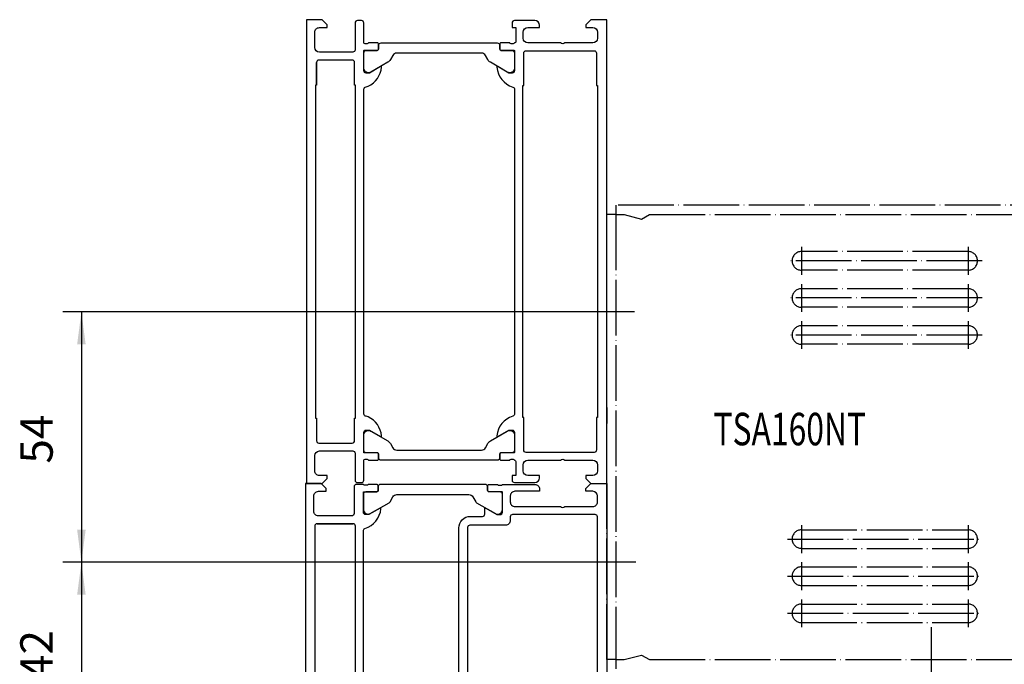
# Model space of a CAD drawing. Units: inches. Extents: x 3670 to 5334, y 938 to 2106.
# Drawn here: x 4951 to 5164, y 1560 to 1699 of the extents above; entities that cross this region are included whole.
import ezdxf

# ---------------------------------------------------------------- set-up
doc = ezdxf.new("R2010")
doc.units = ezdxf.units.IN
doc.linetypes.add('DOT_CENTER', pattern=[14, 12, -1, 0, -1])
doc.layers.add('0S-Profile_Aluminium', color=7, linetype='Continuous')
doc.layers.add('1', color=7, linetype='Continuous')
doc.styles.add('CONVERTER_11', font='txt.shx', dxfattribs={"width": 0.72})
doc.dimstyles.new('ME10_DIM_75', dxfattribs={"dimtxt": 7, "dimasz": 7, "dimexe": 4, "dimexo": 0, "dimgap": 4, "dimtad": 1, "dimdsep": 46, "dimtxsty": 'CONVERTER_11', "dimsah": 1, "dimcen": 0.09, "dimclrd": 3, "dimclre": 3, "dimclrt": 4, "dimadec": 0, "dimazin": 0, "dimtfac": 1, "dimtdec": 4, "dimtix": 1, "dimtmove": 0, "dimatfit": 3, "dimfxl": 1, "dimtolj": 1, "dimtzin": 0, "dimarcsym": 0})
doc.dimstyles.new('ME10_DIM_77', dxfattribs={"dimtxt": 7, "dimasz": 7, "dimexe": 4, "dimexo": 0, "dimgap": 4, "dimtad": 1, "dimdsep": 46, "dimtxsty": 'CONVERTER_11', "dimsah": 1, "dimcen": 0.09, "dimclrd": 3, "dimclre": 3, "dimclrt": 4, "dimadec": 0, "dimazin": 0, "dimtfac": 1, "dimtdec": 4, "dimtix": 1, "dimtmove": 0, "dimatfit": 3, "dimfxl": 1, "dimtolj": 1, "dimtzin": 0, "dimarcsym": 0})
doc.dimstyles.new('ME10_DIM_79', dxfattribs={"dimtxt": 7, "dimasz": 7, "dimexe": 4, "dimexo": 0, "dimgap": 4, "dimtad": 1, "dimdsep": 46, "dimtxsty": 'CONVERTER_11', "dimsah": 1, "dimcen": 0.09, "dimclrd": 3, "dimclre": 3, "dimclrt": 4, "dimadec": 0, "dimazin": 0, "dimtfac": 1, "dimtdec": 4, "dimtix": 1, "dimtmove": 0, "dimatfit": 3, "dimfxl": 1, "dimtolj": 1, "dimtzin": 0, "dimarcsym": 0})

# ---------------------------------------------------------------- blocks, each defined once
blk = doc.blocks.new('398570__AB1EAB34_14BE_4FC7_9143_6EAA0E9E1D74___69', base_point=(5012.84, 1598.69))
at = {"color": 3, "linetype": 'Continuous'}
for points in [[(5023.84, 1598.49, 0.414214), (5023.34, 1597.99), (5023.34, 1592.19, -0.414214), (5022.84, 1591.69), (5015.64, 1591.69, -0.414218), (5014.64, 1592.69), (5014.64, 1595.99, -0.414218), (5015.64, 1596.99), (5017.34, 1596.99), (5017.34, 1597.59), (5016.24, 1598.69), (5012.84, 1598.69), (5012.84, 1520.19, 0.414195), (5013.34, 1519.69), (5017.34, 1519.69, 0.414178), (5017.84, 1520.19), (5017.84, 1521.49, 0.414263), (5017.34, 1521.99), (5016.84, 1521.99), (5016.84, 1520.99), (5015.34, 1520.99, -0.414195), (5014.34, 1521.99), (5014.34, 1525.99, -0.414216), (5015.34, 1526.99), (5016.84, 1526.99), (5016.84, 1525.99), (5017.34, 1525.99, 0.414178), (5017.84, 1526.49), (5017.84, 1527.79, 0.414204), (5017.34, 1528.29), (5015.34, 1528.29, -0.414178), (5014.84, 1528.79), (5014.84, 1534.19, -0.414204), (5015.34, 1534.69), (5022.14, 1534.69, 0.414223), (5022.64, 1535.19), (5022.64, 1537.19, -0.414218), (5023.14, 1537.69), (5025.34, 1537.69, -0.338212), (5025.61, 1537.89), (5026.06, 1537.89, -0.338181), (5026.34, 1537.69), (5028.22, 1537.69, 0.414214), (5028.52, 1537.99), (5028.52, 1538.97, 0.414214), (5028.22, 1539.27), (5025.46, 1539.27, -0.414214), (5025.34, 1539.39), (5025.34, 1543.69, -0.414226), (5025.84, 1544.19), (5026.54, 1544.19), (5028.94, 1542.8, 0.575544), (5029.14, 1542.94, 0.299174), (5025.68, 1547.22, -0.326125), (5025.34, 1547.69), (5025.34, 1588.49, -0.326125), (5025.68, 1588.97, 0.299174), (5029.14, 1593.24, 0.575544), (5028.94, 1593.38), (5026.54, 1591.99), (5025.84, 1591.99, -0.414226), (5025.34, 1592.49), (5025.34, 1596.79, -0.414214), (5025.46, 1596.91), (5028.22, 1596.91, 0.414214), (5028.52, 1597.21), (5028.52, 1598.19, 0.414214), (5028.22, 1598.49), (5026.34, 1598.49, -0.338181), (5026.06, 1598.29), (5025.61, 1598.29, -0.338212), (5025.34, 1598.49), (5023.84, 1598.49), (5023.84, 1598.49)], [(5051.65, 1598.49), (5029.03, 1598.49, 0.414214), (5028.53, 1597.99), (5028.53, 1597.18, -0.414214), (5028.23, 1596.88), (5025.85, 1596.88, 0.414211), (5025.35, 1596.38), (5025.35, 1593.06, 0.576749), (5026.84, 1592.2), (5030.9, 1594.53, 0.132142), (5031.09, 1594.71), (5031.71, 1595.79, -0.267981), (5032.58, 1596.29), (5048.1, 1596.29, -0.267981), (5048.96, 1595.79), (5049.58, 1594.71, 0.132142), (5049.77, 1594.53), (5053.83, 1592.2, 0.576749), (5055.33, 1593.06), (5055.33, 1596.38, 0.414211), (5054.83, 1596.88), (5052.45, 1596.88, -0.414214), (5052.15, 1597.18), (5052.15, 1597.99, 0.414214), (5051.65, 1598.49), (5051.65, 1598.49)], [(5074.84, 1596.99), (5073.34, 1596.99), (5073.34, 1597.59), (5074.44, 1598.69), (5077.84, 1598.69), (5077.84, 1545.19, -0.41421), (5077.34, 1544.69), (5069.84, 1544.69, 0.414221), (5069.34, 1544.19), (5069.34, 1535.19, -0.414267), (5068.84, 1534.69), (5068.54, 1534.69, -0.414276), (5068.04, 1535.19), (5068.04, 1537.69), (5061.34, 1537.69, 0.400024), (5060.34, 1537.69), (5055.84, 1537.69, 0.338212), (5055.56, 1537.89), (5055.11, 1537.89, 0.338181), (5054.84, 1537.69), (5052.46, 1537.69, -0.414214), (5052.16, 1537.99), (5052.16, 1538.97, -0.414214), (5052.46, 1539.27), (5055.22, 1539.27, 0.414169), (5055.34, 1539.39), (5055.34, 1543.69, 0.414245), (5054.84, 1544.19), (5054.14, 1544.19), (5051.73, 1542.8, -0.52424), (5051.54, 1542.92), (5051.54, 1544.09, 0.414258), (5051.04, 1544.59), (5048.44, 1544.59, -0.414214), (5045.94, 1547.09), (5045.94, 1589.09, -0.414214), (5048.44, 1591.59), (5051.04, 1591.59, 0.414214), (5051.54, 1592.09), (5051.54, 1593.26, -0.524276), (5051.73, 1593.38), (5054.14, 1591.99), (5054.84, 1591.99, 0.414226), (5055.34, 1592.49), (5055.34, 1596.79, 0.414214), (5055.22, 1596.91), (5052.46, 1596.91, -0.414214), (5052.16, 1597.21), (5052.16, 1598.19, -0.414214), (5052.46, 1598.49), (5054.34, 1598.49, 0.338181), (5054.61, 1598.29), (5055.06, 1598.29, 0.338212), (5055.34, 1598.49), (5062.34, 1598.49, -0.414238), (5063.34, 1597.49), (5063.34, 1596.99), (5058.04, 1596.99, 0.41422), (5057.04, 1595.99), (5057.04, 1594.69, 0.414215), (5058.04, 1593.69), (5067.84, 1593.69, 0.400024), (5068.84, 1593.69), (5074.84, 1593.69, 0.414223), (5075.84, 1594.69), (5075.84, 1595.99, 0.41421), (5074.84, 1596.99), (5074.84, 1596.99)], [(5075.34, 1591.99), (5057.54, 1591.99, 0.414214), (5057.04, 1591.49), (5057.04, 1590.69, -0.414215), (5056.04, 1589.69), (5048.34, 1589.69, 0.414179), (5047.84, 1589.19), (5047.84, 1546.99, 0.414178), (5048.34, 1546.49), (5056.34, 1546.49, -0.414217), (5057.34, 1545.49), (5057.34, 1540.69, 0.414249), (5057.84, 1540.19), (5063.84, 1540.19), (5064.64, 1539.39), (5067.14, 1539.39, 0.414173), (5067.64, 1539.89), (5067.64, 1545.49, -0.41422), (5068.64, 1546.49), (5075.34, 1546.49, 0.414207), (5075.84, 1546.99), (5075.84, 1591.49, 0.414223), (5075.34, 1591.99), (5075.34, 1591.99)], [(5015.34, 1589.99, 0.414204), (5014.84, 1589.49), (5014.84, 1536.89, 0.414223), (5015.34, 1536.39), (5020.44, 1536.39, 0.41424), (5020.94, 1536.89), (5020.94, 1537.89, -0.414223), (5022.44, 1539.39), (5023.14, 1539.39, 0.414245), (5023.64, 1539.89), (5023.64, 1544.19, 0.414223), (5023.14, 1544.69), (5020.14, 1544.69, -0.414272), (5019.64, 1545.19), (5019.64, 1545.89, -0.414173), (5020.14, 1546.39), (5023.14, 1546.39, 0.414218), (5023.64, 1546.89), (5023.64, 1589.49, 0.414213), (5023.14, 1589.99), (5015.34, 1589.99), (5023.14, 1589.99)], [(5048.1, 1539.89), (5032.58, 1539.89, -0.267981), (5031.71, 1540.39), (5031.09, 1541.47, 0.132142), (5030.9, 1541.65), (5026.84, 1543.99, 0.576749), (5025.35, 1543.12), (5025.35, 1539.8, 0.414211), (5025.85, 1539.3), (5028.23, 1539.3, -0.414214), (5028.53, 1539), (5028.53, 1538.19, 0.414214), (5029.03, 1537.69), (5051.65, 1537.69, 0.414214), (5052.15, 1538.19), (5052.15, 1539, -0.414214), (5052.45, 1539.3), (5054.83, 1539.3, 0.414211), (5055.33, 1539.8), (5055.33, 1543.12, 0.576749), (5053.83, 1543.99), (5049.77, 1541.65, 0.132142), (5049.58, 1541.47), (5048.96, 1540.39, -0.267981), (5048.1, 1539.89), (5048.1, 1539.89)]]:
    blk.add_lwpolyline(points, format="xyb", close=True, dxfattribs=at)
blk = doc.blocks.new('362090__2756E23E_0929_48D1_935C_98B93C58A0B8___70', base_point=(5012.84, 1598.69))
at = {"layer": '0S-Profile_Aluminium'}
blk.add_blockref('398570__AB1EAB34_14BE_4FC7_9143_6EAA0E9E1D74___69', (5012.84, 1598.69), dxfattribs=at)
blk = doc.blocks.new('TOP__71', base_point=(5012.84, 1598.69))
at = {"layer": '0S-Profile_Aluminium'}
blk.add_blockref('362090__2756E23E_0929_48D1_935C_98B93C58A0B8___70', (5012.84, 1598.69), dxfattribs=at)
blk = doc.blocks.new('345300__1C72869B_9DE5_4D78_B054_BF4682C623A4_', base_point=(5012.94, 1698.69))
at = {"color": 3, "linetype": 'Continuous'}
for points in [[(5013.04, 1698.69), (5013.04, 1598.69), (5016.44, 1598.69), (5017.54, 1599.79), (5017.54, 1600.39), (5015.84, 1600.39, -0.414232), (5014.84, 1601.39), (5014.84, 1604.69, -0.414202), (5015.84, 1605.69), (5023.04, 1605.69, -0.414218), (5023.54, 1605.19), (5023.54, 1599.39, 0.414214), (5024.04, 1598.89), (5024.94, 1598.89, 0.414214), (5025.44, 1599.39), (5025.44, 1603.69, -0.338212), (5025.71, 1603.89), (5026.16, 1603.89, -0.338181), (5026.44, 1603.69), (5028.32, 1603.69, 0.414214), (5028.62, 1603.99), (5028.62, 1604.97, 0.414214), (5028.32, 1605.27), (5025.56, 1605.27, -0.414214), (5025.44, 1605.39), (5025.44, 1609.69, -0.414152), (5025.94, 1610.19), (5026.64, 1610.19), (5029.04, 1608.8, 0.524393), (5029.24, 1608.92, 0.272385), (5026.38, 1613.03), (5025.94, 1613.19, -0.414191), (5025.44, 1613.69), (5025.44, 1683.69, -0.414347), (5025.94, 1684.19), (5026.38, 1684.35, 0.272385), (5029.24, 1688.46, 0.524393), (5029.04, 1688.58), (5026.64, 1687.19), (5025.94, 1687.19, -0.414152), (5025.44, 1687.69), (5025.44, 1691.99, -0.414214), (5025.56, 1692.11), (5028.32, 1692.11, 0.414214), (5028.62, 1692.41), (5028.62, 1693.39, 0.414214), (5028.32, 1693.69), (5026.44, 1693.69, -0.338181), (5026.16, 1693.49), (5025.71, 1693.49, -0.338212), (5025.44, 1693.69), (5025.44, 1697.99, 0.414214), (5024.94, 1698.49), (5024.04, 1698.49, 0.414214), (5023.54, 1697.99), (5023.54, 1692.19, -0.414218), (5023.04, 1691.69), (5015.84, 1691.69, -0.414202), (5014.84, 1692.69), (5014.84, 1695.99, -0.414232), (5015.84, 1696.99), (5017.54, 1696.99), (5017.54, 1697.59), (5016.44, 1698.69), (5013.04, 1698.69), (5013.04, 1698.69)], [(5077.84, 1698.69), (5074.44, 1698.69), (5073.34, 1697.59), (5073.34, 1696.99), (5074.84, 1696.99, -0.414191), (5075.84, 1695.99), (5075.84, 1694.69, -0.414187), (5074.84, 1693.69), (5068.84, 1693.69, -0.399933), (5067.84, 1693.69), (5060.84, 1693.69, -0.414198), (5059.84, 1694.69), (5059.84, 1695.99, -0.414202), (5060.84, 1696.99), (5063.34, 1696.99), (5063.34, 1697.49, 0.414193), (5062.34, 1698.49), (5057.94, 1698.49, 0.41421), (5057.44, 1697.99), (5057.44, 1696.99), (5058.24, 1696.99), (5058.24, 1693.99, -0.414214), (5057.94, 1693.69, -0.338212), (5057.66, 1693.49), (5057.21, 1693.49, -0.338181), (5056.94, 1693.69), (5055.06, 1693.69, 0.414214), (5054.76, 1693.39), (5054.76, 1692.41, 0.414214), (5055.06, 1692.11), (5057.82, 1692.11, -0.414214), (5057.94, 1691.99), (5057.94, 1687.69, -0.414214), (5057.44, 1687.19), (5056.74, 1687.19), (5054.34, 1688.57, 0.610538), (5054.14, 1688.44, 0.299201), (5057.59, 1684.17, -0.326134), (5057.94, 1683.69), (5057.94, 1613.69, -0.326134), (5057.59, 1613.22, 0.299201), (5054.14, 1608.94, 0.610538), (5054.34, 1608.81), (5056.74, 1610.19), (5057.44, 1610.19, -0.414214), (5057.94, 1609.69), (5057.94, 1605.39, -0.414214), (5057.82, 1605.27), (5055.06, 1605.27, 0.414214), (5054.76, 1604.97), (5054.76, 1603.99, 0.414214), (5055.06, 1603.69), (5056.94, 1603.69, -0.338181), (5057.21, 1603.89), (5057.66, 1603.89, -0.338212), (5057.94, 1603.69), (5058.04, 1603.69, -0.317137), (5058.24, 1603.41), (5058.24, 1600.39), (5057.44, 1600.39), (5057.44, 1599.39, 0.41421), (5057.94, 1598.89), (5062.34, 1598.89, 0.414193), (5063.34, 1599.89), (5063.34, 1600.39), (5060.84, 1600.39, -0.414202), (5059.84, 1601.39), (5059.84, 1602.69, -0.414198), (5060.84, 1603.69), (5067.84, 1603.69, -0.399933), (5068.84, 1603.69), (5074.84, 1603.69, -0.414187), (5075.84, 1602.69), (5075.84, 1601.39, -0.414191), (5074.84, 1600.39), (5073.34, 1600.39), (5073.34, 1599.79), (5074.44, 1598.69), (5077.84, 1598.69), (5077.84, 1698.69), (5077.84, 1698.69)], [(5054.73, 1692.38, 0.414214), (5055.03, 1692.08), (5057.43, 1692.08, -0.414217), (5057.93, 1691.57), (5057.93, 1688.11, -0.546041), (5056.4, 1687.41), (5052.76, 1689.5, -0.140566), (5052.19, 1690.1), (5051.69, 1690.99, 0.26795), (5050.82, 1691.49), (5032.55, 1691.49, 0.26795), (5031.68, 1690.99), (5031.18, 1690.1, -0.140566), (5030.61, 1689.5), (5026.98, 1687.41, -0.546041), (5025.45, 1688.11), (5025.45, 1691.58, -0.414217), (5025.95, 1692.08), (5028.35, 1692.08, 0.414214), (5028.65, 1692.38), (5028.65, 1693.19, -0.414217), (5029.15, 1693.69), (5054.23, 1693.69, -0.414217), (5054.73, 1693.19), (5054.73, 1692.38), (5054.73, 1692.38)], [(5060.44, 1691.99), (5075.14, 1691.99, -0.414204), (5075.64, 1691.49), (5075.64, 1684.49), (5075.84, 1684.49), (5075.84, 1612.89), (5075.64, 1612.89), (5075.64, 1605.89, -0.414204), (5075.14, 1605.39), (5060.44, 1605.39, -0.414208), (5059.94, 1605.89), (5059.94, 1612.89), (5059.74, 1612.89), (5059.74, 1684.49), (5059.94, 1684.49), (5059.94, 1691.49, -0.414208), (5060.44, 1691.99), (5060.44, 1691.99)], [(5015.24, 1684.59), (5015.04, 1684.59), (5015.04, 1612.79), (5015.24, 1612.79), (5015.24, 1607.89, 0.414214), (5015.74, 1607.39), (5022.94, 1607.39, 0.414214), (5023.44, 1607.89), (5023.44, 1612.79), (5023.64, 1612.79), (5023.64, 1684.59), (5023.44, 1684.59), (5023.44, 1689.49, 0.414214), (5022.94, 1689.99), (5015.74, 1689.99, 0.414214), (5015.24, 1689.49), (5015.24, 1684.59), (5015.24, 1689.49)], [(5054.73, 1605), (5054.73, 1604.19, -0.414217), (5054.23, 1603.69), (5029.15, 1603.69, -0.414217), (5028.65, 1604.19), (5028.65, 1605, 0.414214), (5028.35, 1605.3), (5025.95, 1605.3, -0.414217), (5025.45, 1605.8), (5025.45, 1609.28, -0.546041), (5026.98, 1609.98), (5030.61, 1607.88, -0.140566), (5031.18, 1607.29), (5031.68, 1606.39, 0.26795), (5032.55, 1605.89), (5050.82, 1605.89, 0.26795), (5051.69, 1606.39), (5052.19, 1607.29, -0.140566), (5052.76, 1607.88), (5056.4, 1609.98, -0.546041), (5057.93, 1609.28), (5057.93, 1605.81, -0.414217), (5057.43, 1605.3), (5055.03, 1605.3, 0.414214), (5054.73, 1605), (5054.73, 1605)]]:
    blk.add_lwpolyline(points, format="xyb", close=True, dxfattribs=at)
blk = doc.blocks.new('355970__0F6C0723_DAAA_43A7_AE20_DFAD9FDFA1F7_', base_point=(5012.94, 1698.69))
at = {"layer": '0S-Profile_Aluminium'}
blk.add_blockref('345300__1C72869B_9DE5_4D78_B054_BF4682C623A4_', (5012.94, 1698.69), dxfattribs=at)
blk = doc.blocks.new('TOP__72', base_point=(5012.94, 1698.69))
at = {"layer": '0S-Profile_Aluminium'}
blk.add_blockref('355970__0F6C0723_DAAA_43A7_AE20_DFAD9FDFA1F7_', (5012.94, 1698.69), dxfattribs=at)
blk = doc.blocks.new('*D160')
at = {"layer": '1', "color": 3, "linetype": 'Continuous'}
for p, q in [((5191, 1658.69), (5229.75, 1658.69)), ((5225.75, 1658.69), (5225.75, 1539.69)), ((5073.34, 1539.69), (5229.75, 1539.69))]:
    blk.add_line(p, q, dxfattribs=at)
at = {"layer": '1', "color": 3}
for points in [[(5226.67, 1651.69), (5224.83, 1651.69), (5225.75, 1658.69)], [(5224.83, 1546.69), (5226.67, 1546.69), (5225.75, 1539.69)]]:
    blk.add_solid(points, dxfattribs=at)
at = {"layer": '1', "color": 4, "insert": (5221.75, 1599.16), "char_height": 7, "attachment_point": 7, "rotation": 90, "line_spacing_factor": 0.60024, "style": 'CONVERTER_11'}
blk.add_mtext('120', dxfattribs=at)
blk = doc.blocks.new('*D162')
at = {"layer": '1', "color": 3, "linetype": 'Continuous'}
for p, q in [((5072.82, 1635.69), (4960.5, 1635.69)), ((4964.5, 1635.69), (4964.5, 1581.69)), ((5072.11, 1581.69), (4960.5, 1581.69))]:
    blk.add_line(p, q, dxfattribs=at)
at = {"layer": '1', "color": 3}
for points in [[(4965.42, 1628.69), (4963.58, 1628.69), (4964.5, 1635.69)], [(4963.58, 1588.69), (4965.42, 1588.69), (4964.5, 1581.69)]]:
    blk.add_solid(points, dxfattribs=at)
at = {"layer": '1', "color": 4, "insert": (4960.5, 1602.96), "char_height": 7, "attachment_point": 7, "rotation": 90, "line_spacing_factor": 0.60024, "style": 'CONVERTER_11'}
blk.add_mtext('54', dxfattribs=at)
blk = doc.blocks.new('*D164')
at = {"layer": '1', "color": 3, "linetype": 'Continuous'}
for p, q in [((5072.11, 1581.69), (4960.5, 1581.69)), ((4964.5, 1581.69), (4964.5, 1539.69)), ((5077.34, 1539.69), (4960.5, 1539.69))]:
    blk.add_line(p, q, dxfattribs=at)
at = {"layer": '1', "color": 3}
for points in [[(4965.42, 1574.69), (4963.58, 1574.69), (4964.5, 1581.69)], [(4963.58, 1546.69), (4965.42, 1546.69), (4964.5, 1539.69)]]:
    blk.add_solid(points, dxfattribs=at)
at = {"layer": '1', "color": 4, "insert": (4960.5, 1556.49), "char_height": 7, "attachment_point": 7, "rotation": 90, "line_spacing_factor": 0.60024, "style": 'CONVERTER_11'}
blk.add_mtext('42', dxfattribs=at)

msp = doc.modelspace()

# ---------------------------------------------------------------- linework, layer by layer
at = {"color": 7, "linetype": 'DOT_CENTER'}
for p, q in [((5077.836, 1619.692), (5077.836, 1656.692)), ((5077.837, 1615.092), (5077.836, 1619.692)), ((5077.837, 1615.092), (5077.836, 1611.64)), ((5077.836, 1560.692), (5077.836, 1611.64)), ((5147.836, 1567.692), (5147.836, 1535.867))]:
    msp.add_line(p, q, dxfattribs=at)
at = {"layer": '1', "color": 7, "linetype": 'DOT_CENTER'}
for p, q in [((5079.836, 1658.692), (5079.836, 1656.692)), ((5191.002, 1658.692), (5079.836, 1658.692)), ((5079.836, 1656.692), (5077.836, 1656.692)), ((5079.836, 1656.692), (5081.604, 1656.692)), ((5079.836, 1656.692), (5079.836, 1560.692)), ((5081.604, 1656.692), (5085.336, 1655.692)), ((5085.336, 1655.692), (5087.069, 1656.692)), ((5087.069, 1656.692), (5189.334, 1656.692)), ((5119.836, 1649.692), (5119.836, 1643.692)), ((5155.836, 1648.692), (5119.836, 1648.692)), ((5155.836, 1649.692), (5155.836, 1643.692)), ((5158.836, 1646.692), (5116.836, 1646.692)), ((5155.836, 1644.692), (5119.836, 1644.692)), ((5119.836, 1641.692), (5119.836, 1635.692)), ((5155.836, 1640.692), (5119.836, 1640.692)), ((5155.836, 1641.692), (5155.836, 1635.692)), ((5158.836, 1638.692), (5116.836, 1638.692)), ((5155.836, 1636.692), (5119.836, 1636.692)), ((5119.836, 1633.692), (5119.836, 1627.692)), ((5155.836, 1633.692), (5155.836, 1627.692)), ((5155.836, 1632.692), (5119.836, 1632.692)), ((5158.836, 1630.692), (5116.836, 1630.692)), ((5155.836, 1628.692), (5119.836, 1628.692)), ((5119.836, 1589.692), (5119.836, 1583.692)), ((5155.836, 1589.692), (5155.836, 1583.692)), ((5119.836, 1588.692), (5155.836, 1588.692)), ((5116.836, 1586.692), (5158.836, 1586.692)), ((5119.836, 1584.692), (5155.836, 1584.692)), ((5119.836, 1581.692), (5119.836, 1575.692)), ((5119.836, 1580.692), (5155.836, 1580.692)), ((5155.836, 1581.692), (5155.836, 1575.692)), ((5116.836, 1578.692), (5158.836, 1578.692)), ((5119.836, 1576.692), (5155.836, 1576.692)), ((5119.836, 1573.692), (5119.836, 1567.692)), ((5119.836, 1572.692), (5155.836, 1572.692)), ((5155.836, 1573.692), (5155.836, 1567.692)), ((5116.836, 1570.692), (5158.836, 1570.692)), ((5119.836, 1568.692), (5155.836, 1568.692)), ((5081.604, 1560.692), (5085.336, 1561.692)), ((5085.336, 1561.692), (5087.069, 1560.692)), ((5079.836, 1560.692), (5077.836, 1560.692)), ((5079.836, 1560.692), (5081.604, 1560.692)), ((5079.836, 1560.692), (5079.836, 1558.692)), ((5087.069, 1560.692), (5189.334, 1560.692))]:
    msp.add_line(p, q, dxfattribs=at)
at = {"layer": '1', "color": 7, "linetype": 'Continuous'}
for p, q in [((5083.82, 1635.692), (5072.82, 1635.692)), ((5084.113, 1581.692), (5072.113, 1581.692))]:
    msp.add_line(p, q, dxfattribs=at)
at = {"layer": '1', "color": 7, "linetype": 'DOT_CENTER'}
for centre, start, end in [((5119.836, 1646.692), 90, 180), ((5155.836, 1646.692), 0, 90), ((5119.836, 1646.692), 180, 270), ((5155.836, 1646.692), 270, 0), ((5119.836, 1638.692), 90, 270), ((5155.836, 1638.692), 270, 90), ((5119.836, 1630.692), 90, 270), ((5155.836, 1630.692), 270, 90), ((5119.836, 1586.692), 90, 270), ((5155.836, 1586.692), 270, 90), ((5119.836, 1578.692), 90, 270), ((5155.836, 1578.692), 270, 90), ((5119.836, 1570.692), 90, 270), ((5155.836, 1570.692), 270, 90)]:
    msp.add_arc(centre, 2, start, end, dxfattribs=at)

# ---------------------------------------------------------------- block references
for name, p in [('TOP__72', (5012.936, 1698.692)), ('TOP__71', (5012.836, 1598.692))]:
    msp.add_blockref(name, p)

# ---------------------------------------------------------------- texts
at = {"layer": '1', "color": 1, "style": 'CONVERTER_11', "width": 0.72}
msp.add_text('TSA160NT', height=7, dxfattribs=at).set_placement((5100.87, 1606.92))

# ---------------------------------------------------------------- dimensions: what is measured, and where the dimension line sits
at = {"layer": '1'}
dim = msp.add_linear_dim(base=(5225.751, 1658.692), p1=(5073.337, 1539.692), p2=(5191.002, 1658.692), angle=90, text='120', dimstyle='ME10_DIM_75', dxfattribs=at)
dim.commit()
dim.dimension.update_dxf_attribs({"geometry": '*D160', "text_midpoint": (5218.251, 1605.04), "text_rotation": 90})
for base, p1, p2, dimstyle, picture, middle in [((4964.498, 1635.692), (5072.113, 1581.692), (5072.82, 1635.692), 'ME10_DIM_77', '*D162', (4956.998, 1607.161)), ((4964.498, 1581.692), (5077.336, 1539.692), (5072.113, 1581.692), 'ME10_DIM_79', '*D164', (4956.998, 1560.692))]:
    dim = msp.add_linear_dim(base=base, p1=p1, p2=p2, angle=90, dimstyle=dimstyle, dxfattribs=at)
    dim.commit()
    dim.dimension.update_dxf_attribs({"geometry": picture, "text_midpoint": middle, "text_rotation": 90})

doc.saveas('drawing.dxf')
